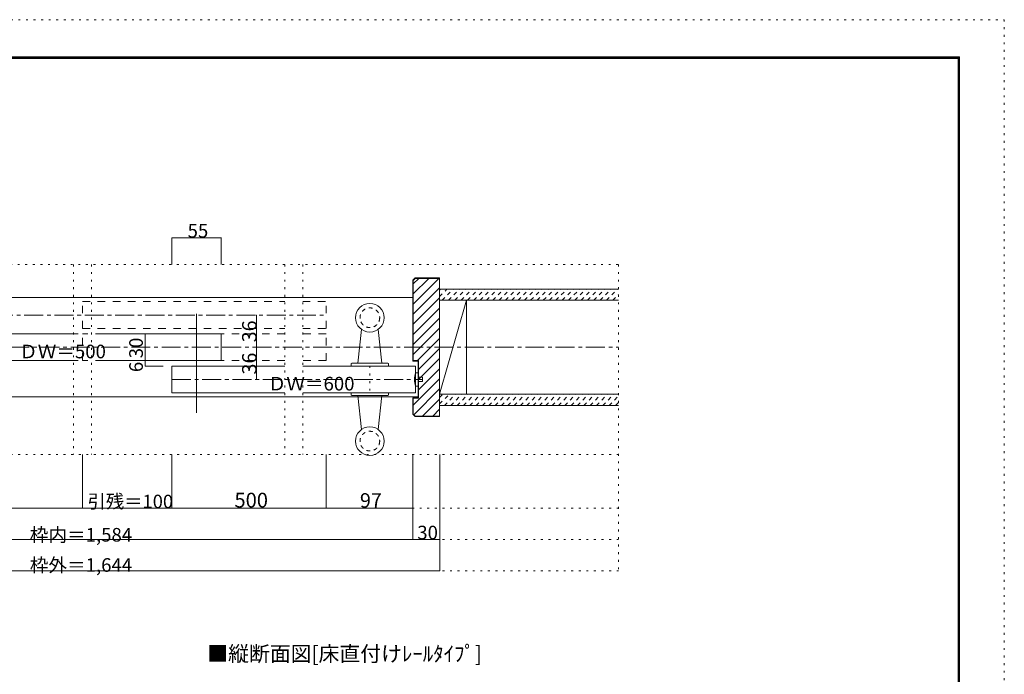
# Model space of a CAD drawing. Units: millimetres. Extents: x -6140 to 6160, y -4455 to 4425.
# Drawn here: x -442 to 6160, y 32 to 4425 of the extents above; entities that cross this region are included whole.
import ezdxf

# ---------------------------------------------------------------- set-up
doc = ezdxf.new("R2010")
doc.units = ezdxf.units.MM
doc.header["$LTSCALE"] = 30
for name, pattern in [('JWW_CENTER1', [6.773333, 4.233333, -0.846667, 0.846667, -0.846667]), ('JWW_DASHED1', [1.693333, 0.846667, -0.846667]), ('JWW_DASHED2', [3.386667, 1.693333, -1.693333]), ('JWW_HOJO', [1.693333, -1.27, 0.423333])]:
    doc.linetypes.add(name, pattern=pattern)
for name, color, linetype in [('0-0_補助線', 7, 'Continuous'), ('0-1_通り芯', 7, 'Continuous'), ('0-2_柱', 7, 'Continuous'), ('0-3_仕上げ', 7, 'Continuous'), ('0-4_枠', 7, 'Continuous'), ('0-5_ケーシング', 7, 'Continuous'), ('0-6_扉', 7, 'Continuous'), ('0-7_金物', 7, 'Continuous'), ('0-A_文字', 7, 'Continuous'), ('0-B_寸法', 7, 'Continuous'), ('0-C_ハッチ', 7, 'Continuous'), ('F-0_補助線', 7, 'Continuous'), ('F-1_枠', 7, 'Continuous')]:
    doc.layers.add(name, color=color, linetype=linetype)

msp = doc.modelspace()

# ---------------------------------------------------------------- linework, layer by layer
at = {"layer": '0-0_補助線', "color": 120, "linetype": 'JWW_HOJO', "lineweight": 5}
for p, q in [((-3554, 2782), (3573.8, 2782)), ((-81.1, 2782), (-81.1, 1507)), ((38.9, 2782), (38.9, 1507)), ((1335.4, 2782), (1335.4, 1507)), ((1455.4, 2782), (1455.4, 1507)), ((3573.8, 2782), (3573.8, 727)), ((-3554, 2227), (3573.8, 2227)), ((1905.8, 2101), (1905.8, 1921)), ((3573.8, 1507), (-3554, 1507)), ((3573.8, 1147), (-3554, 1147)), ((3573.8, 937), (-3554, 937)), ((3573.8, 727), (-3554, 727))]:
    msp.add_line(p, q, dxfattribs=at)
at = {"layer": '0-1_通り芯', "color": 120, "linetype": 'JWW_CENTER1', "lineweight": 5}
msp.add_line((-3554, 2227), (3573.8, 2227), dxfattribs=at)
at = {"layer": '0-2_柱', "color": 7, "linetype": 'Continuous', "lineweight": 9}
msp.add_line((2553.1, 2542), (2373.8, 1912), dxfattribs=at)
at = {"layer": '0-2_柱', "color": 92, "linetype": 'Continuous', "lineweight": 13}
for p, q in [((2373.8, 1912), (2373.8, 2542)), ((2553.1, 2542), (2553.1, 1912))]:
    msp.add_line(p, q, dxfattribs=at)
at = {"layer": '0-3_仕上げ', "color": 40, "linetype": 'Continuous', "lineweight": 15}
for p, q in [((3573.8, 2617), (2373.8, 2617)), ((3573.8, 2542), (2373.8, 2542)), ((3573.8, 1912), (2373.8, 1912)), ((3573.8, 1837), (2373.8, 1837))]:
    msp.add_line(p, q, dxfattribs=at)
at = {"layer": '0-4_枠', "color": 92, "linetype": 'Continuous', "lineweight": 13}
for p, q in [((2193.8, 2677.2), (2208.7, 2692)), ((2193.8, 2677.2), (2193.8, 2134)), ((2196.8, 2675.9), (2209.9, 2689)), ((2196.8, 2675.9), (2196.8, 2137)), ((2208.7, 2692), (2373.8, 2692)), ((2209.9, 2689), (2373.8, 2689)), ((2373.8, 1762), (2373.8, 2692)), ((2229.8, 2134), (2193.8, 2134)), ((2232.8, 2137), (2196.8, 2137)), ((2229.8, 1888), (2229.8, 2134)), ((2232.8, 1885), (2232.8, 2137)), ((2229.8, 1888), (2193.8, 1888)), ((2193.8, 1776.8), (2193.8, 1888)), ((2232.8, 1885), (2196.8, 1885)), ((2196.8, 1778.1), (2196.8, 1885)), ((2193.8, 1776.8), (2208.7, 1762)), ((2196.8, 1778.1), (2209.9, 1765)), ((2208.7, 1762), (2373.8, 1762)), ((2209.9, 1765), (2373.8, 1765))]:
    msp.add_line(p, q, dxfattribs=at)
at = {"layer": '0-4_枠', "color": 120, "linetype": 'Continuous', "lineweight": 5}
for p, q in [((-2210, 2560), (2193.8, 2560)), ((-2174, 1894), (2229.8, 1894))]:
    msp.add_line(p, q, dxfattribs=at)
at = {"layer": '0-5_ケーシング', "color": 92, "linetype": 'Continuous', "lineweight": 13}
for p, q in [((1850.3, 2346.7), (1824.8, 2119)), ((1961.3, 2346.7), (1986.8, 2119)), ((1779.8, 2113), (1779.8, 2101)), ((1785.8, 2119), (2025.8, 2119)), ((2031.8, 2113), (2031.8, 2101)), ((1779.8, 2101), (2031.8, 2101)), ((1779.8, 1909), (1779.8, 1921)), ((2031.8, 1921), (1779.8, 1921)), ((2031.8, 1909), (2031.8, 1921)), ((2025.8, 1903), (1785.8, 1903)), ((1850.3, 1675.3), (1824.8, 1903)), ((1961.3, 1675.3), (1986.8, 1903))]:
    msp.add_line(p, q, dxfattribs=at)
for centre in [(1905.8, 2425), (1905.8, 1597)]:
    msp.add_circle(centre, 96, dxfattribs=at)
at = {"layer": '0-5_ケーシング', "color": 92, "linetype": 'JWW_DASHED1', "lineweight": 13}
for centre in [(1905.8, 2425), (1905.8, 1597)]:
    msp.add_circle(centre, 66, dxfattribs=at)
at = {"layer": '0-5_ケーシング', "color": 92, "linetype": 'Continuous', "lineweight": 13}
for centre, start, end in [((1785.8, 2113), 90, 180), ((2025.8, 2113), 0, 90), ((1785.8, 1909), 180, 270), ((2025.8, 1909), 270, 0)]:
    msp.add_arc(centre, 6, start, end, dxfattribs=at)
at = {"layer": '0-6_扉', "color": 40, "linetype": 'JWW_DASHED2', "lineweight": 15}
for p, q in [((-21.1, 2353), (-21.1, 2533)), ((-21.1, 2533), (1335.4, 2533)), ((1455.4, 2533), (1612, 2533)), ((1612, 2353), (1612, 2533)), ((-21.1, 2353), (1335.4, 2353)), ((-21.1, 2137), (-21.1, 2317)), ((1335.4, 2317), (-21.1, 2317)), ((1455.4, 2353), (1612, 2353)), ((1612, 2317), (1455.4, 2317)), ((1612, 2137), (1612, 2317)), ((1335.4, 2137), (-21.1, 2137)), ((1612, 2137), (1455.4, 2137))]:
    msp.add_line(p, q, dxfattribs=at)
at = {"layer": '0-6_扉', "color": 200, "linetype": 'Continuous', "lineweight": 20}
for p, q in [((-889.1, 2317), (-50.1, 2317)), ((69.9, 2317), (908.9, 2317)), ((908.9, 2317), (908.9, 2137)), ((-889.1, 2137), (-50.1, 2137)), ((69.9, 2137), (908.9, 2137)), ((578.9, 2101), (578.9, 1921)), ((578.9, 2101), (1335.4, 2101)), ((1455.4, 2101), (2211.8, 2101)), ((2211.8, 2101), (2211.8, 1921)), ((578.9, 1921), (1335.4, 1921)), ((1455.4, 1921), (2211.8, 1921))]:
    msp.add_line(p, q, dxfattribs=at)
at = {"layer": '0-7_金物', "color": 7, "linetype": 'Continuous', "lineweight": 9}
for p, q in [((2229.8, 2056), (2211.8, 2056)), ((2229.8, 1966), (2229.8, 2056)), ((2229.8, 2026), (2259.8, 2026)), ((2259.8, 1996), (2229.8, 1996)), ((2259.8, 2026), (2259.8, 1996)), ((2211.8, 1966), (2229.8, 1966))]:
    msp.add_line(p, q, dxfattribs=at)
msp.add_arc((2377.6, 2011), 171.7, 164.81071, 195.18929, dxfattribs=at)
at = {"layer": '0-A_文字', "color": 92, "linetype": 'Continuous', "lineweight": 13}
msp.add_line((743.9, 2452), (743.9, 1786), dxfattribs=at)
at = {"layer": '0-B_寸法', "color": 120, "linetype": 'Continuous', "lineweight": 5}
for p, q in [((578.9, 2962), (578.9, 2782)), ((578.9, 2962), (908.9, 2962)), ((908.9, 2962), (908.9, 2782)), ((1146.5, 2227), (1146.5, 2443)), ((518.9, 2317), (398.9, 2317)), ((398.9, 2317), (398.9, 2101)), ((1146.5, 2011), (1146.5, 2227)), ((518.9, 2137), (398.9, 2137)), ((398.9, 2101), (518.9, 2101)), ((-21.1, 1147), (-21.1, 1507)), ((578.9, 1147), (578.9, 1507)), ((1612, 1147), (1612, 1507)), ((2194, 937), (2194, 1507)), ((2374, 727), (2374, 1507)), ((-21.1, 1147), (-2174, 1147)), ((578.9, 1147), (-21.1, 1147)), ((1612, 1147), (578.9, 1147)), ((2194, 1147), (1612, 1147)), ((-2174, 937), (2194, 937)), ((2194, 937), (2374, 937)), ((-2354, 727), (2374, 727))]:
    msp.add_line(p, q, dxfattribs=at)
at = {"layer": '0-B_寸法', "color": 120, "linetype": 'JWW_CENTER1', "lineweight": 5}
for p, q in [((-2240, 2443), (1612, 2443)), ((578.9, 2011), (2259.8, 2011))]:
    msp.add_line(p, q, dxfattribs=at)
at = {"layer": '0-B_寸法', "color": 7, "linetype": 'Continuous', "lineweight": 9, "const_width": 3}
for points in [[(580.4, 2962, 0.414214), (578.9, 2963.5, 0.414214), (577.4, 2962, 0.414214), (578.9, 2960.5, 0.414214)], [(910.4, 2962, 0.414214), (908.9, 2963.5, 0.414214), (907.4, 2962, 0.414214), (908.9, 2960.5, 0.414214)], [(1148, 2443, 0.414214), (1146.5, 2444.5, 0.414214), (1145, 2443, 0.414214), (1146.5, 2441.5, 0.414214)], [(400.4, 2317, 0.414214), (398.9, 2318.5, 0.414214), (397.4, 2317, 0.414214), (398.9, 2315.5, 0.414214)], [(1148, 2227, 0.414214), (1146.5, 2228.5, 0.414214), (1145, 2227, 0.414214), (1146.5, 2225.5, 0.414214)], [(400.4, 2137, 0.414214), (398.9, 2138.5, 0.414214), (397.4, 2137, 0.414214), (398.9, 2135.5, 0.414214)], [(400.4, 2101, 0.414214), (398.9, 2102.5, 0.414214), (397.4, 2101, 0.414214), (398.9, 2099.5, 0.414214)], [(1148, 2011, 0.414214), (1146.5, 2012.5, 0.414214), (1145, 2011, 0.414214), (1146.5, 2009.5, 0.414214)], [(-19.6, 1147, 0.414214), (-21.1, 1148.5, 0.414214), (-22.6, 1147, 0.414214), (-21.1, 1145.5, 0.414214)], [(580.4, 1147, 0.414214), (578.9, 1148.5, 0.414214), (577.4, 1147, 0.414214), (578.9, 1145.5, 0.414214)], [(1613.5, 1147, 0.414214), (1612, 1148.5, 0.414214), (1610.5, 1147, 0.414214), (1612, 1145.5, 0.414214)], [(2195.5, 1147, 0.414214), (2194, 1148.5, 0.414214), (2192.5, 1147, 0.414214), (2194, 1145.5, 0.414214)], [(2195.5, 937, 0.414214), (2194, 938.5, 0.414214), (2192.5, 937, 0.414214), (2194, 935.5, 0.414214)], [(2375.5, 937, 0.414214), (2374, 938.5, 0.414214), (2372.5, 937, 0.414214), (2374, 935.5, 0.414214)], [(2375.5, 727, 0.414214), (2374, 728.5, 0.414214), (2372.5, 727, 0.414214), (2374, 725.5, 0.414214)]]:
    msp.add_lwpolyline(points, format="xyb", close=True, dxfattribs=at)
at = {"layer": '0-C_ハッチ', "color": 120, "linetype": 'Continuous', "lineweight": 5}
for p, q in [((2369.1, 2689), (2196.8, 2516.7)), ((2301.2, 2689), (2196.8, 2584.6)), ((2233.3, 2689), (2196.8, 2652.5)), ((2373.8, 2625.8), (2196.8, 2448.8)), ((2373.8, 2558), (2196.8, 2381)), ((2373.8, 2490.1), (2196.8, 2313.1)), ((2373.8, 2422.2), (2196.8, 2245.2)), ((2373.8, 2354.3), (2196.8, 2177.3)), ((2373.8, 2286.4), (2224.4, 2137)), ((2373.8, 2218.5), (2232.8, 2077.5)), ((2373.8, 2150.7), (2232.8, 2009.7)), ((2373.8, 2082.8), (2232.8, 1941.8)), ((2373.8, 2014.9), (2196.8, 1837.9)), ((2373.8, 1947), (2200.9, 1774.1)), ((2373.8, 1879.1), (2259.7, 1765)), ((2373.8, 1811.2), (2327.6, 1765))]:
    msp.add_line(p, q, dxfattribs=at)
at = {"layer": '0-C_ハッチ', "color": 120, "linetype": 'JWW_DASHED1', "lineweight": 5}
for p, q in [((2373.8, 2610.5), (2380.3, 2617)), ((2373.8, 2568.1), (2422.7, 2617)), ((2390.2, 2542), (2465.2, 2617)), ((2432.6, 2542), (2507.6, 2617)), ((2475, 2542), (2550, 2617)), ((2517.4, 2542), (2592.4, 2617)), ((2559.9, 2542), (2634.9, 2617)), ((2602.3, 2542), (2677.3, 2617)), ((2644.7, 2542), (2719.7, 2617)), ((2687.2, 2542), (2762.2, 2617)), ((2729.6, 2542), (2804.6, 2617)), ((2772, 2542), (2847, 2617)), ((2814.4, 2542), (2889.4, 2617)), ((2856.9, 2542), (2931.9, 2617)), ((2899.3, 2542), (2974.3, 2617)), ((2941.7, 2542), (3016.7, 2617)), ((2984.1, 2542), (3059.1, 2617)), ((3026.6, 2542), (3101.6, 2617)), ((3069, 2542), (3144, 2617)), ((3111.4, 2542), (3186.4, 2617)), ((3153.8, 2542), (3228.8, 2617)), ((3196.3, 2542), (3271.3, 2617)), ((3238.7, 2542), (3313.7, 2617)), ((3281.1, 2542), (3356.1, 2617)), ((3323.5, 2542), (3398.5, 2617)), ((3366, 2542), (3441, 2617)), ((3408.4, 2542), (3483.4, 2617)), ((3450.8, 2542), (3525.8, 2617)), ((3493.3, 2542), (3568.3, 2617)), ((3535.7, 2542), (3573.8, 2580.1)), ((2373.8, 1889.3), (2396.6, 1912)), ((2373.8, 1846.8), (2439, 1912)), ((2406.4, 1837), (2481.4, 1912)), ((2448.8, 1837), (2523.8, 1912)), ((2491.3, 1837), (2566.3, 1912)), ((2533.7, 1837), (2608.7, 1912)), ((2576.1, 1837), (2651.1, 1912)), ((2618.5, 1837), (2693.5, 1912)), ((2661, 1837), (2736, 1912)), ((2703.4, 1837), (2778.4, 1912)), ((2745.8, 1837), (2820.8, 1912)), ((2788.3, 1837), (2863.3, 1912)), ((2830.7, 1837), (2905.7, 1912)), ((2873.1, 1837), (2948.1, 1912)), ((2915.5, 1837), (2990.5, 1912)), ((2958, 1837), (3033, 1912)), ((3000.4, 1837), (3075.4, 1912)), ((3042.8, 1837), (3117.8, 1912)), ((3085.2, 1837), (3160.2, 1912)), ((3127.7, 1837), (3202.7, 1912)), ((3170.1, 1837), (3245.1, 1912)), ((3212.5, 1837), (3287.5, 1912)), ((3254.9, 1837), (3329.9, 1912)), ((3297.4, 1837), (3372.4, 1912)), ((3339.8, 1837), (3414.8, 1912)), ((3382.2, 1837), (3457.2, 1912)), ((3424.6, 1837), (3499.6, 1912)), ((3467.1, 1837), (3542.1, 1912)), ((3509.5, 1837), (3573.8, 1901.3)), ((3551.9, 1837), (3573.8, 1858.9))]:
    msp.add_line(p, q, dxfattribs=at)
at = {"layer": 'F-0_補助線', "color": 120, "linetype": 'JWW_HOJO', "lineweight": 5}
for p, q in [((-6140.1, 4425), (6159.9, 4425)), ((6159.9, 4425), (6159.9, -4455))]:
    msp.add_line(p, q, dxfattribs=at)
at = {"layer": 'F-1_枠', "color": 200, "linetype": 'Continuous', "lineweight": 20}
for p, q in [((-5840.1, 4175), (5859.9, 4175)), ((-5840.1, 4170), (5859.9, 4170)), ((-5840.1, 4165), (5859.9, 4165)), ((5849.9, 4175), (5849.9, -4205)), ((5854.9, 4175), (5854.9, -4205)), ((5859.9, 4175), (5859.9, -4205))]:
    msp.add_line(p, q, dxfattribs=at)

# ---------------------------------------------------------------- texts
at = {"layer": '0-A_文字', "color": 7, "linetype": 'Continuous', "lineweight": 9, "insert": (815.9, 119), "char_height": 102.447, "width": 1815, "attachment_point": 7}
msp.add_mtext('{\\fＭＳ ゴシック|b0|i0|c128|p49;■縦断面図[床直付けﾚｰﾙﾀｲﾌﾟ]}', dxfattribs=at)
at = {"layer": '0-B_寸法', "color": 7, "linetype": 'Continuous', "lineweight": 0, "char_height": 91.44, "attachment_point": 7}
for s, insert, width in [('{\\fＭＳ ゴシック|b0|i0|c128|p49;55}', (683.9, 2962.7), 120), ('{\\fＭＳ ゴシック|b0|i0|c128|p49;ＤＷ＝500}', (-445.9, 2152.7), 540), ('{\\fＭＳ ゴシック|b0|i0|c128|p49;ＤＷ＝600}', (1221, 1936.7), 540), ('{\\fＭＳ ゴシック|b0|i0|c128|p49;枠内＝1,584}', (-374, 922.7), 660), ('{\\fＭＳ ゴシック|b0|i0|c128|p49;30}', (2223.9, 937.7), 120), ('{\\fＭＳ ゴシック|b0|i0|c128|p49;枠外＝1,644}', (-374, 720), 660)]:
    msp.add_mtext(s, dxfattribs=dict(at, insert=insert, width=width))
at = {"layer": '0-B_寸法', "color": 7, "linetype": 'Continuous', "lineweight": 211, "attachment_point": 7, "rotation": 90}
for s, insert, char_height, width in [('{\\fＭＳ ゴシック|b0|i0|c128|p49;36}', (1146.5, 2259.8), 97.155, 127.5), ('{\\fＭＳ ゴシック|b0|i0|c128|p49;36}', (1146.5, 2043.8), 97.155, 127.5), ('{\\fＭＳ ゴシック|b0|i0|c128|p49;6}', (383.9, 2060), 91.44, 60)]:
    msp.add_mtext(s, dxfattribs=dict(at, insert=insert, char_height=char_height, width=width))
at = {"layer": '0-B_寸法', "color": 7, "linetype": 'Continuous', "lineweight": 0, "insert": (383.9, 2152.7), "char_height": 91.44, "width": 120, "attachment_point": 7, "rotation": 90}
msp.add_mtext('{\\fＭＳ ゴシック|b0|i0|c128|p49;30}', dxfattribs=at)
at = {"layer": '0-B_寸法', "color": 7, "linetype": 'Continuous', "lineweight": 211, "attachment_point": 7}
for s, insert, char_height, width in [('{\\fＭＳ ゴシック|b0|i0|c128|p49;引残＝100}', (12.6, 1147.1), 90.17, 532.5), ('{\\fＭＳ ゴシック|b0|i0|c128|p49;500}', (997.9, 1151.5), 99.06, 195), ('{\\fＭＳ ゴシック|b0|i0|c128|p49;97}', (1839.3, 1150.6), 97.155, 127.5)]:
    msp.add_mtext(s, dxfattribs=dict(at, insert=insert, char_height=char_height, width=width))

doc.saveas('drawing.dxf')
